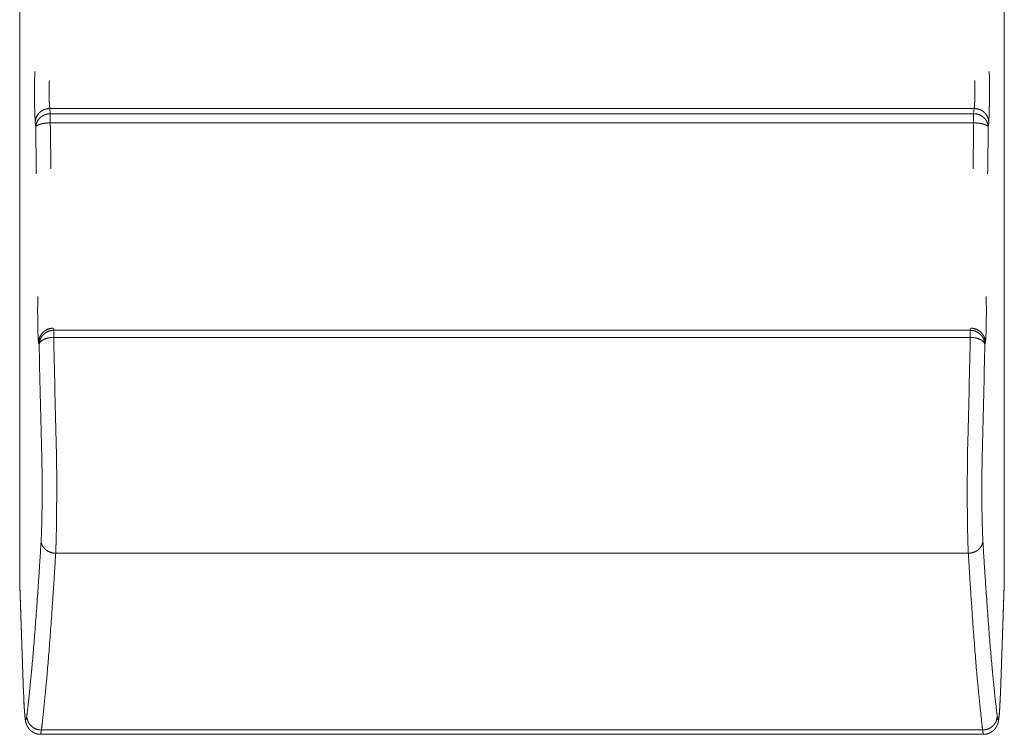
# Model space of a CAD drawing. Units: millimetres. Extents: x -283 to 3357, y -1635 to 3736.
# Drawn here: x 783 to 796, y 576 to 586 of the extents above; entities that cross this region are included whole.
import ezdxf

# ---------------------------------------------------------------- set-up
doc = ezdxf.new("R2010")
doc.units = ezdxf.units.MM
doc.header["$LTSCALE"] = 254
doc.layers.add('Visible Edges(A H Standard)', color=7, linetype='Continuous', lineweight=0)
doc.layers.add('Visible Tangent Edges(A H Standard)', color=7, linetype='Continuous', lineweight=0)

msp = doc.modelspace()

# ---------------------------------------------------------------- linework, layer by layer
at = {"layer": 'Visible Edges(A H Standard)', "color": 0, "lineweight": 0}
for p, q in [((782.651, 578.536), (782.651, 588.223)), ((796.151, 588.223), (796.151, 578.536)), ((782.705, 577.049), (782.651, 578.523)), ((796.151, 578.523), (796.098, 577.049)), ((795.866, 576.491), (782.936, 576.491))]:
    msp.add_line(p, q, dxfattribs=at)
at = {"layer": 'Visible Edges(A H Standard)', "color": 0, "lineweight": 0, "flags": 128}
for points in [[(782.651, 578.536, 0.009039), (782.651, 578.523, 0.009039)], [(796.151, 578.523, 0.009034), (796.151, 578.536, 0.009034)]]:
    msp.add_lwpolyline(points, format="xyb", dxfattribs=at)
at = {"layer": 'Visible Edges(A H Standard)', "color": 0, "lineweight": 0}
for points, weights, knots in [([(782.936, 576.491), (782.936, 576.491), (782.936, 576.491), (782.928, 576.491), (782.921, 576.492), (782.921, 576.492), (782.921, 576.492), (782.914, 576.492), (782.907, 576.493), (782.907, 576.493), (782.906, 576.493), (782.901, 576.494), (782.896, 576.495), (782.895, 576.495), (782.894, 576.495), (782.891, 576.496), (782.888, 576.497), (782.884, 576.498), (782.881, 576.499), (782.881, 576.499), (782.881, 576.499), (782.877, 576.5), (782.874, 576.501), (782.873, 576.501), (782.873, 576.501), (782.868, 576.503), (782.864, 576.504), (782.863, 576.505), (782.862, 576.505), (782.857, 576.507), (782.852, 576.51), (782.851, 576.51), (782.851, 576.51), (782.845, 576.512), (782.84, 576.515), (782.84, 576.515), (782.84, 576.516), (782.835, 576.518), (782.83, 576.521), (782.83, 576.521), (782.829, 576.522), (782.826, 576.524), (782.822, 576.526), (782.819, 576.528), (782.816, 576.531), (782.816, 576.531), (782.815, 576.531), (782.812, 576.534), (782.808, 576.537), (782.808, 576.537), (782.807, 576.538), (782.803, 576.541), (782.799, 576.545), (782.799, 576.545), (782.799, 576.545), (782.795, 576.548), (782.792, 576.552), (782.791, 576.552), (782.791, 576.553), (782.788, 576.555), (782.786, 576.558), (782.783, 576.561), (782.781, 576.563), (782.781, 576.563), (782.781, 576.564), (782.779, 576.566), (782.776, 576.569), (782.776, 576.57), (782.775, 576.571), (782.773, 576.574), (782.77, 576.578), (782.77, 576.578), (782.77, 576.578), (782.768, 576.581), (782.766, 576.584), (782.765, 576.585), (782.765, 576.585), (782.764, 576.588), (782.762, 576.59), (782.761, 576.592), (782.76, 576.594), (782.758, 576.596), (782.757, 576.598), (782.757, 576.599), (782.757, 576.599), (782.755, 576.602), (782.754, 576.605), (782.753, 576.606), (782.753, 576.607), (782.751, 576.61), (782.75, 576.613), (782.748, 576.617), (782.747, 576.619), (782.746, 576.622), (782.745, 576.624), (782.745, 576.625), (782.745, 576.625), (782.744, 576.629), (782.743, 576.632), (782.742, 576.632), (782.742, 576.633), (782.741, 576.636), (782.74, 576.64), (782.74, 576.64), (782.74, 576.64), (782.739, 576.643), (782.738, 576.647), (782.738, 576.647), (782.738, 576.647), (782.737, 576.65), (782.736, 576.653), (782.736, 576.656), (782.735, 576.659), (782.734, 576.66), (782.734, 576.661), (782.733, 576.667), (782.732, 576.672), (782.731, 576.677), (782.73, 576.681), (782.729, 576.686), (782.728, 576.693), (782.727, 576.699), (782.727, 576.705), (782.726, 576.712), (782.726, 576.713), (782.725, 576.714), (782.725, 576.721), (782.724, 576.729), (782.723, 576.737), (782.722, 576.744), (782.722, 576.744), (782.722, 576.745), (782.721, 576.753), (782.721, 576.761), (782.72, 576.762), (782.72, 576.763), (782.719, 576.774), (782.719, 576.785), (782.718, 576.786), (782.718, 576.787), (782.718, 576.796), (782.717, 576.806), (782.716, 576.816), (782.716, 576.826), (782.715, 576.826), (782.715, 576.826), (782.715, 576.837), (782.714, 576.847), (782.714, 576.848), (782.714, 576.848), (782.713, 576.86), (782.713, 576.871), (782.713, 576.874), (782.712, 576.878), (782.711, 576.896), (782.71, 576.914), (782.71, 576.919), (782.71, 576.925), (782.709, 576.946), (782.708, 576.967), (782.708, 576.968), (782.708, 576.969), (782.707, 576.988), (782.706, 577.007), (782.706, 577.026), (782.705, 577.046), (782.705, 577.047), (782.705, 577.048), (782.705, 577.048), (782.705, 577.049)], [1, 1, 1, 0.999290412484, 1, 1, 1, 0.999438807933, 1, 1, 1, 0.999469045755, 1, 1, 1, 0.999868414891, 1, 0.999867227723, 1, 1, 1, 0.99976004596, 1, 1, 1, 0.99965044488, 1, 1, 1, 0.999478554118, 1, 1, 1, 0.99953534529, 1, 1, 1, 0.999590056535, 1, 1, 1, 0.999703093955, 1, 0.99990113915, 1, 1, 1, 0.999550236065, 1, 1, 1, 0.999588608368, 1, 1, 1, 0.999658690397, 1, 1, 1, 0.999759568311, 1, 0.999947683862, 1, 1, 1, 0.999715544623, 1, 1, 1, 0.999724626099, 1, 1, 1, 0.99976995005, 1, 1, 1, 0.999851611857, 1, 1, 1, 0.999918811481, 1, 1, 1, 0.999850594705, 1, 1, 1, 0.999634181529, 1, 1, 1, 0.999909890633, 1, 1, 1, 0.999888566921, 1, 1, 1, 0.99978502998, 1, 1, 1, 0.999937626352, 1, 1, 1, 0.999960043627, 1, 0.999964641822, 1, 1, 1, 0.999693561038, 1, 1, 1, 1, 1, 1, 0.99994364454, 1, 1, 1, 0.999973428863, 1, 0.999982195927, 1, 1, 1, 0.999989615736, 1, 1, 1, 0.999985525955, 1, 1, 1, 0.999994866136, 1, 0.999996038637, 1, 1, 1, 0.999996938378, 1, 1, 1, 0.999997056901, 1, 1, 1, 0.99999298437, 1, 1, 1, 0.99999526998, 1, 1, 1, 0.999998754709, 1, 0.999998280139, 1, 1, 1, 1, 1], [0, 0, 0, 1, 1, 2, 2, 3, 3, 4, 4, 5, 5, 6, 6, 7, 7, 8, 8, 9, 9, 10, 10, 11, 11, 12, 12, 13, 13, 14, 14, 15, 15, 16, 16, 17, 17, 18, 18, 19, 19, 20, 20, 21, 21, 22, 22, 23, 23, 24, 24, 25, 25, 26, 26, 27, 27, 28, 28, 29, 29, 30, 30, 31, 31, 32, 32, 33, 33, 34, 34, 35, 35, 36, 36, 37, 37, 38, 38, 39, 39, 40, 40, 41, 41, 42, 42, 43, 43, 44, 44, 45, 45, 46, 46, 47, 47, 48, 48, 49, 49, 50, 50, 51, 51, 52, 52, 53, 53, 54, 54, 55, 55, 56, 56, 57, 57, 58, 58, 59, 60, 61, 62, 62, 63, 63, 64, 64, 65, 65, 66, 66, 67, 67, 68, 68, 69, 69, 70, 70, 71, 71, 72, 72, 73, 73, 74, 74, 75, 75, 76, 76, 77, 77, 78, 78, 79, 79, 80, 80, 81, 81, 82, 82, 83, 83, 84, 84, 85, 85, 86, 86, 86]), ([(796.098, 577.049), (796.097, 577.045), (796.097, 577.041), (796.097, 577.02), (796.096, 576.999), (796.095, 576.978), (796.094, 576.959), (796.094, 576.959), (796.094, 576.959), (796.093, 576.94), (796.092, 576.922), (796.091, 576.904), (796.091, 576.892), (796.091, 576.892), (796.091, 576.891), (796.09, 576.88), (796.089, 576.869), (796.089, 576.857), (796.088, 576.846), (796.088, 576.844), (796.088, 576.841), (796.087, 576.827), (796.086, 576.813), (796.086, 576.81), (796.086, 576.808), (796.085, 576.798), (796.084, 576.789), (796.084, 576.789), (796.084, 576.788), (796.083, 576.78), (796.083, 576.771), (796.083, 576.77), (796.083, 576.769), (796.082, 576.762), (796.081, 576.756), (796.081, 576.749), (796.08, 576.743), (796.08, 576.737), (796.079, 576.731), (796.079, 576.728), (796.078, 576.725), (796.077, 576.714), (796.076, 576.707), (796.075, 576.701), (796.075, 576.696), (796.074, 576.691), (796.074, 576.69), (796.073, 576.689), (796.072, 576.682), (796.071, 576.675), (796.07, 576.669), (796.068, 576.662), (796.068, 576.661), (796.068, 576.66), (796.066, 576.652), (796.065, 576.648), (796.064, 576.645), (796.063, 576.641), (796.063, 576.641), (796.063, 576.64), (796.062, 576.637), (796.061, 576.634), (796.06, 576.631), (796.059, 576.629), (796.059, 576.628), (796.058, 576.628), (796.057, 576.624), (796.056, 576.621), (796.055, 576.62), (796.055, 576.62), (796.054, 576.616), (796.052, 576.612), (796.052, 576.612), (796.052, 576.612), (796.049, 576.607), (796.048, 576.605), (796.048, 576.603), (796.047, 576.601), (796.046, 576.6), (796.046, 576.6), (796.044, 576.596), (796.042, 576.593), (796.042, 576.593), (796.042, 576.592), (796.04, 576.589), (796.038, 576.587), (796.037, 576.584), (796.035, 576.582), (796.035, 576.582), (796.035, 576.581), (796.033, 576.579), (796.031, 576.576), (796.031, 576.575), (796.03, 576.575), (796.028, 576.572), (796.026, 576.569), (796.024, 576.566), (796.022, 576.564), (796.02, 576.562), (796.019, 576.56), (796.018, 576.56), (796.017, 576.559), (796.014, 576.556), (796.011, 576.552), (796.01, 576.551), (796.009, 576.55), (796.005, 576.546), (796.001, 576.543), (796.001, 576.542), (796, 576.542), (795.997, 576.539), (795.994, 576.537), (795.991, 576.534), (795.988, 576.532), (795.988, 576.532), (795.988, 576.532), (795.984, 576.529), (795.981, 576.527), (795.981, 576.527), (795.981, 576.527), (795.977, 576.524), (795.973, 576.522), (795.973, 576.521), (795.972, 576.521), (795.968, 576.518), (795.963, 576.516), (795.959, 576.514), (795.954, 576.511), (795.954, 576.511), (795.954, 576.511), (795.949, 576.508), (795.943, 576.506), (795.942, 576.506), (795.941, 576.506), (795.938, 576.504), (795.934, 576.503), (795.93, 576.501), (795.926, 576.5), (795.925, 576.5), (795.924, 576.499), (795.918, 576.498), (795.913, 576.496), (795.912, 576.496), (795.911, 576.496), (795.907, 576.495), (795.903, 576.494), (795.899, 576.494), (795.895, 576.493), (795.894, 576.493), (795.893, 576.493), (795.887, 576.492), (795.881, 576.492), (795.88, 576.491), (795.879, 576.491), (795.873, 576.491), (795.866, 576.491), (795.866, 576.491), (795.866, 576.491)], [1, 1, 1, 0.999996970902, 1, 1, 1, 1, 1, 0.999995540441, 1, 1, 1, 1, 1, 0.999998005882, 1, 0.999997669275, 1, 1, 1, 0.999988333499, 1, 1, 1, 0.999995093046, 1, 1, 1, 0.999993167826, 1, 1, 1, 0.999990340082, 1, 1, 1, 0.999979647909, 1, 1, 1, 1, 1, 1, 0.9999101845, 1, 1, 1, 0.999866727846, 1, 0.999901426106, 1, 1, 1, 1, 1, 0.999593365156, 1, 1, 1, 0.999874968859, 1, 0.999880160989, 1, 1, 1, 0.999841342656, 1, 1, 1, 0.999903974654, 1, 1, 1, 1, 1, 0.999933004703, 1, 1, 1, 0.999549084632, 1, 1, 1, 0.999861201334, 1, 0.999858112895, 1, 1, 1, 0.999860422423, 1, 1, 1, 0.999803136653, 1, 1, 1, 0.999930208855, 1, 1, 1, 0.999510600917, 1, 1, 1, 0.999307617337, 1, 1, 1, 0.999801691948, 1, 0.999792403689, 1, 1, 1, 0.999788353041, 1, 1, 1, 0.999790026426, 1, 1, 1, 0.999480014876, 1, 0.999833802724, 1, 1, 1, 0.999277867306, 1, 1, 1, 0.999801369871, 1, 0.999787761046, 1, 1, 1, 0.999279798469, 1, 1, 1, 0.999783862548, 1, 0.99980669611, 1, 1, 1, 0.999239385323, 1, 1, 1, 0.999470640303, 1, 1, 1], [0, 0, 0, 1, 1, 2, 2, 3, 3, 4, 4, 5, 5, 6, 6, 7, 7, 8, 8, 9, 9, 10, 10, 11, 11, 12, 12, 13, 13, 14, 14, 15, 15, 16, 16, 17, 17, 18, 18, 19, 19, 20, 20, 21, 22, 22, 23, 23, 24, 24, 25, 25, 26, 26, 27, 27, 28, 28, 29, 29, 30, 30, 31, 31, 32, 32, 33, 33, 34, 34, 35, 35, 36, 36, 37, 37, 38, 38, 39, 39, 40, 40, 41, 41, 42, 42, 43, 43, 44, 44, 45, 45, 46, 46, 47, 47, 48, 48, 49, 49, 50, 50, 51, 51, 52, 52, 53, 53, 54, 54, 55, 55, 56, 56, 57, 57, 58, 58, 59, 59, 60, 60, 61, 61, 62, 62, 63, 63, 64, 64, 65, 65, 66, 66, 67, 67, 68, 68, 69, 69, 70, 70, 71, 71, 72, 72, 73, 73, 74, 74, 75, 75, 76, 76, 77, 77, 78, 78, 79, 79, 79])]:
    msp.add_rational_spline(points, weights, degree=2, knots=knots, dxfattribs=at)
at = {"layer": 'Visible Tangent Edges(A H Standard)', "color": 0, "lineweight": 0}
for p, q in [((783.071, 584.997), (783.065, 585.068)), ((783.065, 585.068), (795.738, 585.068)), ((783.071, 584.997), (783.071, 584.872)), ((795.731, 584.997), (783.071, 584.997)), ((795.738, 585.068), (795.731, 584.997)), ((795.731, 584.997), (795.731, 584.872)), ((782.865, 584.881), (782.871, 584.81)), ((783.071, 584.872), (795.731, 584.872)), ((795.931, 584.81), (795.938, 584.881)), ((783.118, 582.028), (783.111, 582.057)), ((783.118, 582.028), (783.118, 581.931)), ((795.685, 582.028), (783.118, 582.028)), ((795.692, 582.057), (795.685, 582.028)), ((795.685, 582.028), (795.685, 581.931)), ((782.911, 581.859), (782.918, 581.83)), ((783.118, 581.931), (795.685, 581.931)), ((795.884, 581.83), (795.891, 581.859)), ((783.145, 578.972), (795.658, 578.972)), ((782.705, 577.056), (782.651, 578.536)), ((796.151, 578.536), (796.098, 577.056)), ((795.854, 576.55), (782.949, 576.55))]:
    msp.add_line(p, q, dxfattribs=at)
at = {"layer": 'Visible Tangent Edges(A H Standard)', "color": 0, "lineweight": 0, "flags": 128}
for points in [[(783.071, 584.872), (783.071, 584.867, 0.00044), (783.079, 584.243, 0.00044)], [(795.723, 584.243, 0.00044), (795.731, 584.867), (795.731, 584.872)], [(782.871, 584.81), (782.871, 584.805, 0.000435), (782.879, 584.173, 0.000435)], [(795.923, 584.173, 0.000435), (795.931, 584.805), (795.931, 584.81)], [(783.118, 581.931), (783.119, 581.872, 0.001533), (783.153, 580.44, 0.001533)], [(795.649, 580.44, 0.001533), (795.683, 581.872), (795.685, 581.931)], [(782.918, 581.83), (782.919, 581.77, 0.001513), (782.953, 580.32, 0.001513)], [(795.849, 580.32, 0.001513), (795.883, 581.77), (795.884, 581.83)], [(782.705, 577.056), (782.705, 577.056, 0.017455), (782.705, 577.049, 0.017455)], [(796.098, 577.049, 0.017455), (796.098, 577.056), (796.098, 577.056)]]:
    msp.add_lwpolyline(points, format="xyb", dxfattribs=at)
at = {"layer": 'Visible Tangent Edges(A H Standard)', "color": 0, "lineweight": 0}
for points, knots in [([(782.858, 585.573), (782.853, 585.375), (782.855, 585.177), (782.856, 585.051), (782.863, 584.904), (782.865, 584.881)], [0, 0, 0, 1, 1, 2, 3, 3, 3]), ([(783.058, 585.452), (783.053, 585.342), (783.055, 585.232), (783.056, 585.19), (783.059, 585.121), (783.062, 585.082), (783.065, 585.068)], [0, 0, 0, 1, 1, 2, 3, 4, 4, 4]), ([(782.899, 582.492), (782.896, 582.291), (782.899, 582.09), (782.901, 582.013), (782.905, 581.91), (782.908, 581.876), (782.91, 581.864), (782.911, 581.859)], [0, 0, 0, 1, 1, 2, 3, 4, 5, 5, 5]), ([(795.891, 581.859), (795.894, 581.872), (795.897, 581.91), (795.902, 582.013), (795.903, 582.09), (795.907, 582.291), (795.903, 582.492)], [0, 0, 0, 1, 2, 3, 3, 4, 4, 4]), ([(795.649, 580.44), (795.642, 580.04), (795.644, 579.64), (795.645, 579.399), (795.653, 579.065), (795.658, 578.972)], [0, 0, 0, 1, 1, 2, 3, 3, 3]), ([(795.849, 580.32), (795.841, 580), (795.844, 579.68), (795.845, 579.462), (795.855, 579.195), (795.857, 579.145)], [0, 0, 0, 1, 1, 2, 3, 3, 3])]:
    msp.add_open_spline(points, degree=2, knots=knots, dxfattribs=at)
for points, weights, knots in [([(795.938, 584.881), (795.942, 584.939), (795.946, 585.087), (795.947, 585.177), (795.947, 585.195), (795.948, 585.213), (795.949, 585.393), (795.945, 585.573)], [1, 1, 1, 1, 1, 1, 0.999834414004, 1], [0, 0, 0, 1, 2, 2, 3, 3, 4, 4, 4]), ([(795.738, 585.068), (795.739, 585.075), (795.743, 585.114), (795.747, 585.19), (795.747, 585.232), (795.748, 585.242), (795.748, 585.252), (795.75, 585.352), (795.745, 585.452)], [1, 1, 1, 1, 1, 1, 1, 0.999463956033, 1], [0, 0, 0, 1, 2, 3, 3, 4, 4, 5, 5, 5]), ([(783.145, 578.972), (783.149, 579.065), (783.157, 579.399), (783.158, 579.64), (783.158, 579.682), (783.159, 579.723), (783.161, 580.082), (783.153, 580.44)], [1, 1, 1, 1, 1, 1, 0.999910527175, 1], [0, 0, 0, 1, 2, 2, 3, 3, 4, 4, 4]), ([(782.945, 579.145), (782.948, 579.195), (782.957, 579.462), (782.958, 579.68), (782.958, 579.713), (782.959, 579.746), (782.961, 580.033), (782.953, 580.32)], [1, 1, 1, 1, 1, 1, 0.99986021882, 1], [0, 0, 0, 1, 2, 2, 3, 3, 4, 4, 4])]:
    msp.add_rational_spline(points, weights, degree=2, knots=knots, dxfattribs=at)
for points in [[(783.065, 585.068), (783.038, 585.068), (782.987, 585.054), (782.951, 585.034), (782.927, 585.016), (782.906, 584.994), (782.881, 584.957), (782.865, 584.906), (782.865, 584.881)], [(783.071, 584.997), (783.045, 584.997), (782.994, 584.983), (782.957, 584.963), (782.933, 584.944), (782.912, 584.923), (782.887, 584.886), (782.872, 584.835), (782.871, 584.81)], [(795.931, 584.81), (795.931, 584.828), (795.923, 584.862), (795.911, 584.892), (795.895, 584.917), (795.875, 584.939), (795.851, 584.959), (795.812, 584.982), (795.758, 584.997), (795.731, 584.997)], [(795.938, 584.881), (795.937, 584.899), (795.93, 584.934), (795.917, 584.963), (795.901, 584.988), (795.881, 585.01), (795.858, 585.03), (795.819, 585.053), (795.764, 585.068), (795.738, 585.068)], [(783.071, 584.872), (783.048, 584.871), (782.999, 584.867), (782.962, 584.861), (782.94, 584.855), (782.92, 584.849), (782.903, 584.842), (782.89, 584.835), (782.881, 584.828), (782.875, 584.821), (782.872, 584.813), (782.871, 584.81)], [(795.931, 584.81), (795.931, 584.812), (795.928, 584.819), (795.922, 584.827), (795.912, 584.835), (795.899, 584.842), (795.882, 584.849), (795.851, 584.859), (795.803, 584.867), (795.755, 584.871), (795.731, 584.872)], [(783.111, 582.057), (783.084, 582.057), (783.035, 582.043), (783.001, 582.025), (782.975, 582.005), (782.953, 581.981), (782.936, 581.955), (782.923, 581.927), (782.911, 581.886), (782.911, 581.859)], [(783.118, 582.028), (783.091, 582.028), (783.042, 582.014), (783.007, 581.995), (782.982, 581.976), (782.96, 581.952), (782.943, 581.926), (782.93, 581.898), (782.918, 581.857), (782.918, 581.83)], [(795.884, 581.83), (795.884, 581.857), (795.871, 581.905), (795.851, 581.939), (795.832, 581.964), (795.808, 581.986), (795.768, 582.012), (795.712, 582.028), (795.685, 582.028)], [(795.891, 581.859), (795.891, 581.886), (795.877, 581.935), (795.858, 581.969), (795.839, 581.994), (795.815, 582.015), (795.775, 582.041), (795.719, 582.057), (795.692, 582.057)], [(783.118, 581.931), (783.094, 581.931), (783.044, 581.924), (783.006, 581.913), (782.984, 581.903), (782.959, 581.89), (782.94, 581.874), (782.929, 581.861), (782.922, 581.848), (782.918, 581.836), (782.918, 581.83)], [(795.884, 581.83), (795.884, 581.839), (795.877, 581.855), (795.868, 581.868), (795.855, 581.881), (795.838, 581.893), (795.818, 581.903), (795.796, 581.913), (795.759, 581.924), (795.709, 581.931), (795.685, 581.931)], [(782.749, 576.742), (782.774, 576.951), (782.84, 577.621), (782.913, 578.614), (782.945, 579.145)], [(782.945, 579.145), (782.945, 579.129), (782.953, 579.097), (782.966, 579.07), (782.982, 579.047), (783.002, 579.026), (783.025, 579.008), (783.064, 578.986), (783.119, 578.973), (783.145, 578.972)], [(795.658, 578.972), (795.684, 578.973), (795.724, 578.983), (795.762, 578.997), (795.795, 579.021), (795.816, 579.041), (795.833, 579.064), (795.846, 579.088), (795.857, 579.122), (795.857, 579.145)], [(795.857, 579.145), (795.889, 578.614), (795.962, 577.621), (796.028, 576.951), (796.054, 576.742)], [(782.949, 576.55), (782.974, 576.76), (783.04, 577.436), (783.113, 578.437), (783.145, 578.972)], [(795.658, 578.972), (795.689, 578.437), (795.762, 577.436), (795.829, 576.76), (795.854, 576.55)], [(782.705, 577.056), (782.708, 576.966), (782.715, 576.84), (782.72, 576.774), (782.725, 576.727), (782.73, 576.703), (782.732, 576.695), (782.735, 576.691), (782.737, 576.691), (782.738, 576.692), (782.741, 576.696), (782.747, 576.721), (782.749, 576.742)], [(796.054, 576.742), (796.055, 576.727), (796.059, 576.705), (796.062, 576.696), (796.064, 576.692), (796.066, 576.691), (796.067, 576.691), (796.07, 576.695), (796.072, 576.703), (796.077, 576.727), (796.082, 576.774), (796.087, 576.84), (796.094, 576.966), (796.098, 577.056)], [(782.749, 576.742), (782.749, 576.73), (782.754, 576.694), (782.769, 576.658), (782.785, 576.632), (782.805, 576.609), (782.828, 576.589), (782.867, 576.565), (782.922, 576.55), (782.949, 576.55)], [(795.854, 576.55), (795.88, 576.55), (795.931, 576.564), (795.968, 576.584), (795.992, 576.604), (796.013, 576.626), (796.038, 576.663), (796.053, 576.716), (796.054, 576.742)], [(782.936, 576.491), (782.937, 576.491), (782.938, 576.492), (782.938, 576.493), (782.939, 576.495), (782.941, 576.499), (782.942, 576.505), (782.945, 576.517), (782.948, 576.538), (782.949, 576.55)], [(795.854, 576.55), (795.855, 576.538), (795.857, 576.522), (795.859, 576.513), (795.86, 576.505), (795.861, 576.499), (795.863, 576.496), (795.863, 576.494), (795.864, 576.493), (795.865, 576.492), (795.866, 576.491), (795.866, 576.491)]]:
    msp.add_open_spline(points, degree=2, dxfattribs=at)

doc.saveas('drawing.dxf')
